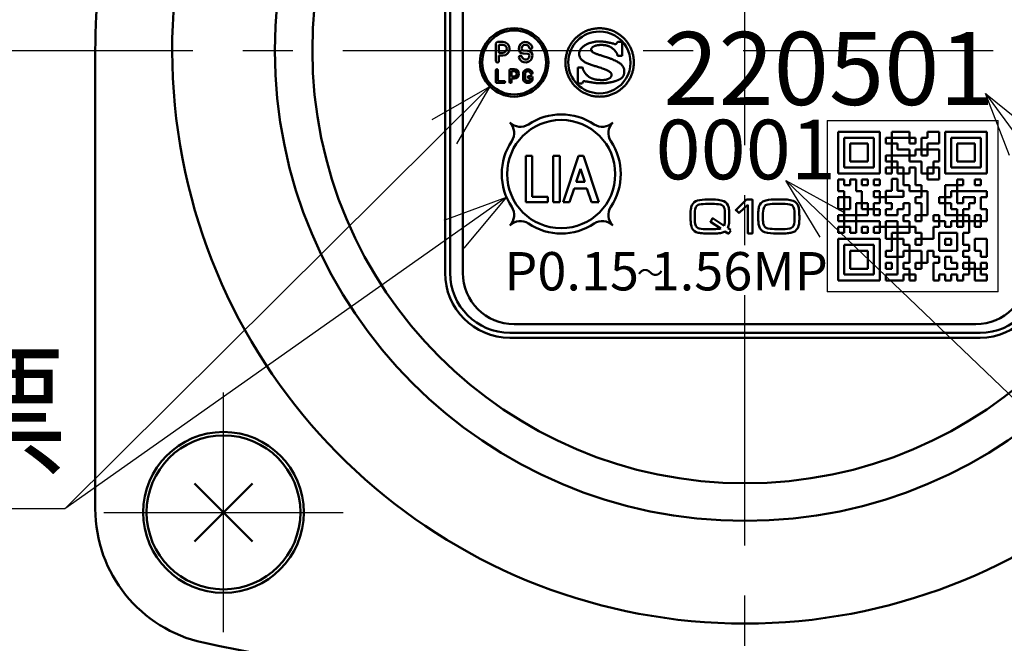
# Model space of a CAD drawing. Units: millimetres. Extents: x 0 to 1084, y -1 to 742.
# Drawn here: x 318 to 376, y 494 to 531 of the extents above; entities that cross this region are included whole.
import ezdxf

# ---------------------------------------------------------------- set-up
doc = ezdxf.new("R2010")
doc.units = ezdxf.units.MM
doc.header["$LTSCALE"] = 0.460853
doc.linetypes.add('CENTER', pattern=[50.8, 31.75, -6.35, 6.35, -6.35])
for name, color, linetype in [('NoLayerName_001', 7, 'Continuous'), ('NoLayerName_002', 7, 'Continuous'), ('NoLayerName_003', 7, 'Continuous'), ('NoLayerName_004', 7, 'Continuous'), ('NoLayerName_005', 7, 'Continuous'), ('NoLayerName_006', 7, 'Continuous'), ('NoLayerName_007', 7, 'Continuous'), ('NoLayerName_008', 7, 'Continuous'), ('NoLayerName_009', 7, 'Continuous'), ('NoLayerName_010', 7, 'Continuous'), ('NoLayerName_014', 7, 'Continuous'), ('NoLayerName_016', 7, 'Continuous')]:
    doc.layers.add(name, color=color, linetype=linetype)
doc.styles.get("Standard").update_dxf_attribs({"font": 'txt', "bigfont": 'extfont2'})

# ---------------------------------------------------------------- blocks, each defined once
blk = doc.blocks.new('DIM_0001')
at = {"layer": 'NoLayerName_001', "color": 7, "linetype": 'Continuous', "lineweight": 25}
for points in [[(13.091, 50.91), (11.682, 54.527), (14.711, 52.1)], [(11.682, 54.527), (51.72, 0), (89.845, 0)], [(2.016, 46.133), (0, 49.451), (3.405, 47.586)], [(0, 49.451), (51.72, 0)]]:
    blk.add_lwpolyline(points, dxfattribs=at)
blk = doc.blocks.new('DIM_0002')
at = {"layer": 'NoLayerName_001', "color": 7, "linetype": 'Continuous', "lineweight": 25}
for points in [[(72.36, 24.686), (47.5, 0)], [(68.991, 22.756), (72.36, 24.686), (70.407, 21.33)], [(73.33, 18.216), (47.5, 0), (0, 0)], [(69.687, 16.876), (73.33, 18.216), (70.845, 15.233)]]:
    blk.add_lwpolyline(points, dxfattribs=at)
at = {"layer": 'NoLayerName_001', "color": 7, "linetype": 'Continuous', "lineweight": 25, "width": 0.833333}
blk.add_text('検査合格証票', height=6.25, dxfattribs=at).set_placement((5, 2.5))
blk = doc.blocks.new('JZB_0019')
at = {"layer": 'NoLayerName_003', "color": 254, "linetype": 'Continuous', "lineweight": 50}
blk.add_line((3.316, 1.121), (3.32, 1.126), dxfattribs=at)
for points, knots in [([(4, 2), (3.996, 1.927), (3.994, 1.783), (3.958, 1.571), (3.902, 1.367), (3.826, 1.173), (3.73, 0.989), (3.617, 0.817), (3.487, 0.658), (3.342, 0.513), (3.183, 0.383), (3.011, 0.27), (2.827, 0.174), (2.633, 0.098), (2.429, 0.042), (2.217, 0.008), (2, -0.004), (1.783, 0.008), (1.571, 0.042), (1.367, 0.098), (1.173, 0.174), (0.989, 0.27), (0.817, 0.383), (0.658, 0.513), (0.513, 0.658), (0.383, 0.817), (0.27, 0.989), (0.175, 1.173), (0.098, 1.367), (0.042, 1.571), (0.008, 1.783), (-0.004, 2), (0.008, 2.217), (0.042, 2.429), (0.098, 2.633), (0.175, 2.827), (0.27, 3.011), (0.383, 3.183), (0.513, 3.342), (0.657, 3.489), (0.766, 3.571), (0.819, 3.614)], [0, 0, 0, 0, 0.218261, 0.43219, 0.64285, 0.851121, 1.057715, 1.263213, 1.468094, 1.672776, 1.877658, 2.083157, 2.289754, 2.498027, 2.70869, 2.922621, 3.140882, 3.359098, 3.572989, 3.783619, 3.991866, 4.198441, 4.403924, 4.608793, 4.813467, 5.018342, 5.223836, 5.430428, 5.638698, 5.849358, 6.063287, 6.281548, 6.499785, 6.713695, 6.924338, 7.132595, 7.339176, 7.544662, 7.749531, 7.9542, 8.159067, 8.159067, 8.159067, 8.159067]), ([(0.819, 3.614), (0.876, 3.652), (0.988, 3.732), (1.173, 3.825), (1.367, 3.902), (1.571, 3.958), (1.783, 3.992), (2, 4.004), (2.217, 3.992), (2.429, 3.958), (2.633, 3.902), (2.827, 3.826), (3.011, 3.73), (3.183, 3.617), (3.342, 3.487), (3.487, 3.342), (3.617, 3.183), (3.73, 3.011), (3.826, 2.827), (3.902, 2.633), (3.958, 2.429), (3.994, 2.217), (3.996, 2.073), (4, 2)], [0, 0, 0, 0, 0.205481, 0.412055, 0.620301, 0.830931, 1.044822, 1.263038, 1.481299, 1.69523, 1.905893, 2.114165, 2.320761, 2.526259, 2.731137, 2.935815, 3.14069, 3.346179, 3.552763, 3.76102, 3.971665, 4.185574, 4.403812, 4.403812, 4.403812, 4.403812]), ([(0.925, 2.827), (0.947, 2.85), (0.99, 2.899), (1.068, 2.959), (1.153, 3.014), (1.246, 3.062), (1.342, 3.104), (1.442, 3.139), (1.542, 3.169), (1.641, 3.192), (1.737, 3.21), (1.828, 3.223), (1.913, 3.231), (1.982, 3.233), (2.04, 3.232), (2.089, 3.229), (2.142, 3.225), (2.198, 3.218), (2.257, 3.211), (2.317, 3.202), (2.38, 3.192), (2.444, 3.18), (2.511, 3.167), (2.578, 3.154), (2.646, 3.139), (2.716, 3.124), (2.786, 3.106), (2.855, 3.093), (2.973, 3.042), (3.021, 3.166), (3.068, 3.213)], [0, 0, 0, 0, 0.095404, 0.193886, 0.295408, 0.39941, 0.504963, 0.610878, 0.715786, 0.818189, 0.916502, 1.009079, 1.094242, 1.170305, 1.216987, 1.267043, 1.320269, 1.376448, 1.435352, 1.496745, 1.560385, 1.626028, 1.693422, 1.762318, 1.832461, 1.903595, 1.975464, 2.04781, 2.120374, 2.319663, 2.319663, 2.319663, 2.319663]), ([(1.586, 2.893), (1.577, 2.885), (1.559, 2.871), (1.538, 2.846), (1.521, 2.822), (1.509, 2.798), (1.502, 2.775), (1.5, 2.746), (1.504, 2.712), (1.517, 2.674), (1.541, 2.641), (1.574, 2.61), (1.615, 2.582), (1.665, 2.555), (1.724, 2.528), (1.793, 2.502), (1.87, 2.475), (1.957, 2.447), (2.052, 2.417), (2.157, 2.384), (2.272, 2.348), (2.395, 2.308), (2.537, 2.26), (2.687, 2.207), (2.833, 2.146), (2.96, 2.087), (3.067, 2.029), (3.157, 1.972), (3.232, 1.915), (3.292, 1.859), (3.339, 1.803), (3.375, 1.748), (3.401, 1.694), (3.419, 1.641), (3.43, 1.589), (3.436, 1.538), (3.438, 1.487), (3.438, 1.441), (3.437, 1.4), (3.434, 1.363), (3.429, 1.339), (3.427, 1.327)], [0, 0, 0, 0, 0.035768, 0.068162, 0.097471, 0.123998, 0.148075, 0.170085, 0.210512, 0.249222, 0.289201, 0.333049, 0.382676, 0.439356, 0.503918, 0.576915, 0.658738, 0.749685, 0.850004, 0.95992, 1.079653, 1.209425, 1.34947, 1.528233, 1.686172, 1.825049, 1.946678, 2.052936, 2.145766, 2.227178, 2.299219, 2.363917, 2.423179, 2.478671, 2.531706, 2.583194, 2.63367, 2.683377, 2.720814, 2.757561, 2.793777, 2.793777, 2.793777, 2.793777]), ([(3.052, 2.394), (3.052, 2.394), (3.052, 2.397), (3.051, 2.401), (3.05, 2.409), (3.048, 2.42), (3.045, 2.433), (3.04, 2.449), (3.034, 2.467), (3.026, 2.488), (3.016, 2.51), (3.004, 2.535), (2.989, 2.561), (2.972, 2.588), (2.952, 2.617), (2.929, 2.647), (2.902, 2.678), (2.873, 2.71), (2.843, 2.742), (2.81, 2.774), (2.775, 2.807), (2.737, 2.838), (2.696, 2.868), (2.65, 2.897), (2.6, 2.924), (2.545, 2.948), (2.484, 2.97), (2.417, 2.989), (2.344, 3.004), (2.265, 3.015), (2.177, 3.022), (2.09, 3.025), (2.007, 3.023), (1.933, 3.016), (1.865, 3.007), (1.804, 2.994), (1.749, 2.978), (1.7, 2.96), (1.656, 2.94), (1.618, 2.918), (1.596, 2.901), (1.586, 2.893)], [0, 0, 0, 0, 0.001658, 0.006536, 0.0145, 0.025431, 0.039224, 0.055793, 0.07507, 0.097003, 0.121564, 0.148744, 0.178554, 0.211029, 0.246224, 0.284217, 0.325105, 0.368152, 0.412573, 0.458448, 0.505908, 0.555158, 0.606481, 0.660247, 0.716914, 0.777018, 0.841164, 0.910011, 0.984259, 1.064636, 1.151881, 1.246741, 1.327185, 1.401254, 1.469328, 1.531774, 1.58895, 1.641204, 1.688867, 1.732261, 1.771694, 1.771694, 1.771694, 1.771694]), ([(2.626, 1.116), (2.634, 1.125), (2.648, 1.14), (2.665, 1.165), (2.678, 1.189), (2.686, 1.212), (2.692, 1.232), (2.693, 1.25), (2.693, 1.268), (2.695, 1.286), (2.694, 1.307), (2.69, 1.33), (2.681, 1.355), (2.665, 1.381), (2.64, 1.41), (2.604, 1.442), (2.557, 1.475), (2.497, 1.511), (2.42, 1.549), (2.327, 1.591), (2.215, 1.635), (2.082, 1.682), (1.952, 1.723), (1.831, 1.76), (1.726, 1.791), (1.619, 1.823), (1.511, 1.857), (1.405, 1.894), (1.302, 1.935), (1.204, 1.98), (1.112, 2.029), (1.029, 2.084), (0.956, 2.146), (0.894, 2.215), (0.847, 2.292), (0.815, 2.379), (0.802, 2.475), (0.807, 2.573), (0.83, 2.668), (0.869, 2.753), (0.908, 2.802), (0.925, 2.827)], [0, 0, 0, 0, 0.033593, 0.063848, 0.090934, 0.114908, 0.135731, 0.153296, 0.170054, 0.188556, 0.208877, 0.231454, 0.257298, 0.28797, 0.325389, 0.371606, 0.428669, 0.498579, 0.583279, 0.684665, 0.804596, 0.944905, 1.107405, 1.213741, 1.323897, 1.436386, 1.549744, 1.662564, 1.773542, 1.881537, 1.985647, 2.085332, 2.180577, 2.27211, 2.361636, 2.451972, 2.546928, 2.650879, 2.744769, 2.836929, 2.929926, 2.929926, 2.929926, 2.929926]), ([(1.005, 1.697), (1.007, 1.683), (1.011, 1.656), (1.022, 1.615), (1.037, 1.574), (1.055, 1.533), (1.075, 1.492), (1.099, 1.452), (1.125, 1.412), (1.153, 1.374), (1.182, 1.337), (1.213, 1.302), (1.244, 1.268), (1.277, 1.237), (1.309, 1.209), (1.342, 1.184), (1.376, 1.16), (1.412, 1.138), (1.45, 1.117), (1.489, 1.097), (1.528, 1.078), (1.568, 1.061), (1.611, 1.045), (1.655, 1.031), (1.702, 1.018), (1.751, 1.007), (1.804, 0.997), (1.861, 0.989), (1.922, 0.983), (1.987, 0.978), (2.057, 0.974), (2.135, 0.972), (2.215, 0.972), (2.293, 0.979), (2.362, 0.989), (2.424, 1.004), (2.478, 1.022), (2.525, 1.043), (2.565, 1.065), (2.599, 1.089), (2.617, 1.108), (2.626, 1.116)], [0, 0, 0, 0, 0.040766, 0.083015, 0.12668, 0.171611, 0.217597, 0.26438, 0.311667, 0.359143, 0.406475, 0.453316, 0.499315, 0.544118, 0.587376, 0.628749, 0.667913, 0.712109, 0.755611, 0.798816, 0.842138, 0.886014, 0.930899, 0.977261, 1.02558, 1.076338, 1.130017, 1.187094, 1.248041, 1.313321, 1.38339, 1.458694, 1.545434, 1.623482, 1.693611, 1.75658, 1.813123, 1.863937, 1.909669, 1.950895, 1.988108, 1.988108, 1.988108, 1.988108]), ([(3.427, 1.327), (3.423, 1.316), (3.418, 1.293), (3.406, 1.259), (3.391, 1.226), (3.373, 1.194), (3.352, 1.164), (3.329, 1.135), (3.302, 1.107), (3.272, 1.08), (3.238, 1.054), (3.202, 1.03), (3.162, 1.007), (3.117, 0.986), (3.067, 0.963), (3.011, 0.941), (2.952, 0.919), (2.89, 0.899), (2.825, 0.88), (2.757, 0.863), (2.687, 0.847), (2.615, 0.832), (2.541, 0.819), (2.465, 0.807), (2.389, 0.798), (2.311, 0.79), (2.233, 0.785), (2.155, 0.782), (2.088, 0.781), (2.034, 0.781), (1.992, 0.782), (1.952, 0.783), (1.914, 0.785), (1.877, 0.787), (1.839, 0.791), (1.8, 0.795), (1.759, 0.8), (1.716, 0.806), (1.67, 0.813), (1.619, 0.821), (1.584, 0.827), (1.566, 0.83)], [0, 0, 0, 0, 0.035871, 0.071605, 0.107431, 0.143595, 0.180357, 0.217981, 0.256734, 0.29688, 0.338674, 0.38236, 0.42817, 0.476324, 0.533036, 0.592911, 0.655723, 0.721232, 0.789187, 0.859334, 0.931412, 1.00516, 1.080315, 1.156615, 1.2338, 1.311611, 1.389797, 1.468107, 1.5463, 1.590687, 1.632139, 1.671451, 1.70942, 1.746846, 1.784529, 1.823273, 1.863876, 1.907136, 1.953846, 2.004799, 2.060781, 2.060781, 2.060781, 2.060781]), ([(1.566, 0.83), (1.545, 0.833), (1.478, 0.845), (1.405, 0.858), (1.347, 0.868), (1.33, 0.871), (1.311, 0.874), (1.29, 0.877), (1.269, 0.88), (1.246, 0.883), (1.224, 0.886), (1.201, 0.889), (1.179, 0.892), (1.157, 0.895), (1.137, 0.897), (1.117, 0.899), (1.1, 0.9), (1.084, 0.901), (1.02, 0.906), (1.014, 0.812), (0.986, 0.768)], [0, 0, 0, 0, 0.0617987, 0.2059871, 0.2214374, 0.2390214, 0.2583849, 0.2791736, 0.3010332, 0.3236095, 0.3465486, 0.3694966, 0.3920999, 0.4140054, 0.4348606, 0.4543141, 0.4720161, 0.48762, 0.5007853, 0.6588496, 0.6588496, 0.6588496, 0.6588496])]:
    blk.add_open_spline(points, degree=3, knots=knots, dxfattribs=at)
for points in [[(3.068, 3.213), (3.109, 3.213), (3.19, 3.213), (3.271, 3.213), (3.312, 3.213)], [(3.312, 3.213), (3.312, 3.075), (3.312, 2.801), (3.312, 2.527), (3.312, 2.39)], [(3.312, 2.39), (3.269, 2.391), (3.182, 2.392), (3.095, 2.393), (3.052, 2.394)], [(0.732, 1.705), (0.777, 1.703), (0.868, 1.701), (0.959, 1.698), (1.005, 1.697)], [(0.732, 0.768), (0.732, 0.924), (0.732, 1.236), (0.732, 1.549), (0.732, 1.705)], [(0.986, 0.768), (0.944, 0.768), (0.859, 0.768), (0.774, 0.768), (0.732, 0.768)]]:
    blk.add_open_spline(points, degree=3, dxfattribs=at)

msp = doc.modelspace()

# ---------------------------------------------------------------- linework, layer by layer
at = {"layer": 'NoLayerName_001', "color": 254, "linetype": 'Continuous', "lineweight": 50}
for p, q in [((346.065, 529.399), (346.065, 528.369)), ((346.15, 529.484), (346.465, 529.484)), ((346.235, 529.314), (346.235, 528.854)), ((346.235, 529.314), (346.465, 529.314)), ((346.235, 528.854), (346.465, 528.854)), ((346.235, 528.369), (346.235, 528.684)), ((346.235, 528.684), (346.465, 528.684)), ((347.395, 529.074), (347.395, 529.084)), ((347.565, 529.074), (347.565, 529.084)), ((347.929, 528.795), (347.656, 528.804)), ((347.935, 528.965), (347.662, 528.974)), ((348.025, 528.695), (348.025, 528.684)), ((348.195, 528.695), (348.195, 528.684)), ((346.065, 527.141), (346.065, 527.828)), ((346.178, 527.828), (346.178, 527.197)), ((346.865, 527.828), (346.865, 527.141)), ((346.922, 527.884), (347.128, 527.884)), ((346.978, 527.771), (347.128, 527.771)), ((346.978, 527.771), (346.978, 527.464)), ((347.665, 527.691), (347.665, 527.278)), ((347.778, 527.655), (347.778, 527.314)), ((348.082, 527.654), (348.082, 527.655)), ((348.195, 527.654), (348.195, 527.691)), ((346.122, 527.084), (346.539, 527.084)), ((346.539, 527.197), (346.178, 527.197)), ((346.978, 527.464), (347.128, 527.464)), ((346.978, 527.351), (347.128, 527.351)), ((346.978, 527.141), (346.978, 527.351)), ((348.139, 527.484), (347.987, 527.484)), ((347.987, 527.371), (348.082, 527.371)), ((348.082, 527.314), (348.082, 527.371)), ((348.195, 527.428), (348.195, 527.278)), ((357.847, 520.21), (357.844, 520.21)), ((358.431, 520.269), (358.733, 520.269)), ((360.113, 519.679), (360.706, 520.256)), ((360.73, 520.269), (361.047, 520.269)), ((361.078, 520.237), (361.078, 518.313)), ((361.845, 520.218), (361.842, 520.218)), ((362.49, 520.278), (362.731, 520.278)), ((358.73, 520.011), (358.43, 520.011)), ((360.113, 519.682), (360.113, 519.679)), ((360.113, 519.642), (360.113, 519.638)), ((360.258, 519.504), (360.113, 519.642)), ((360.799, 519.968), (360.303, 519.504)), ((360.799, 518.313), (360.799, 519.968)), ((362.727, 520.018), (362.49, 520.018)), ((357.694, 519.361), (357.694, 519.189)), ((359.211, 518.58), (358.621, 518.967)), ((358.624, 518.996), (358.736, 519.174)), ((358.774, 519.171), (358.771, 519.171)), ((358.771, 519.171), (359.41, 518.742)), ((359.46, 519.189), (359.46, 519.361)), ((361.681, 519.366), (361.681, 519.194)), ((363.533, 519.194), (363.533, 519.366)), ((358.43, 518.542), (358.73, 518.542)), ((359.651, 518.284), (359.46, 518.406)), ((359.626, 518.6), (359.795, 518.491)), ((359.795, 518.459), (359.679, 518.284)), ((362.49, 518.545), (362.727, 518.545)), ((358.733, 518.284), (358.43, 518.284)), ((359.679, 518.284), (359.651, 518.284)), ((361.047, 518.284), (360.83, 518.284)), ((362.731, 518.284), (362.49, 518.284))]:
    msp.add_line(p, q, dxfattribs=at)
at = {"layer": 'NoLayerName_001', "color": 1, "linetype": 'Continuous', "lineweight": 25}
for p, q in [((365.43, 524.884), (365.43, 514.884)), ((365.43, 524.884), (375.43, 524.884)), ((375.43, 514.884), (375.43, 524.884)), ((375.43, 514.884), (365.43, 514.884))]:
    msp.add_line(p, q, dxfattribs=at)
at = {"layer": 'NoLayerName_001', "color": 1, "linetype": 'Continuous', "lineweight": 50}
for p, q in [((366.08, 521.798), (366.08, 524.234)), ((368.516, 524.234), (366.08, 524.234)), ((368.516, 524.234), (368.516, 521.798)), ((372.344, 521.798), (372.344, 524.234)), ((374.78, 524.234), (372.344, 524.234)), ((374.78, 524.234), (374.78, 521.798)), ((366.428, 523.886), (366.428, 522.146)), ((366.428, 523.886), (368.168, 523.886)), ((366.776, 523.538), (367.82, 523.538)), ((366.776, 523.538), (366.776, 522.494)), ((367.82, 523.538), (367.82, 522.494)), ((368.168, 523.886), (368.168, 522.146)), ((366.776, 522.494), (367.82, 522.494)), ((370.253, 522.842), (370.256, 522.839)), ((370.909, 522.494), (370.952, 522.451)), ((366.08, 521.798), (368.516, 521.798)), ((366.428, 522.146), (368.168, 522.146)), ((369.212, 522.14), (369.218, 522.146)), ((371.297, 521.798), (371.3, 521.795)), ((372.344, 521.798), (374.78, 521.798)), ((367.472, 520.087), (367.501, 520.058)), ((367.82, 519.739), (367.849, 519.71)), ((366.428, 519.356), (366.434, 519.362)), ((373.733, 519.362), (373.736, 519.359)), ((374.081, 519.014), (374.084, 519.011)), ((371.996, 518.311), (372.003, 518.318)), ((366.08, 515.534), (366.08, 517.97)), ((368.516, 517.97), (366.08, 517.97)), ((368.516, 517.97), (368.516, 515.534)), ((373.388, 517.242), (373.42, 517.274)), ((366.08, 515.534), (368.516, 515.534))]:
    msp.add_line(p, q, dxfattribs=at)
at = {"layer": 'NoLayerName_001', "color": 254, "linetype": 'Continuous', "lineweight": 50}
for points in [[(357.528, 519.944), (357.593, 520.043), (357.655, 520.108)], [(357.655, 520.108), (357.753, 520.173), (357.847, 520.21)], [(360.706, 520.256), (360.72, 520.266), (360.73, 520.269)], [(361.047, 520.269), (361.072, 520.259), (361.078, 520.237)], [(361.494, 519.952), (361.565, 520.052), (361.635, 520.117)], [(357.447, 519.361), (357.453, 519.565), (357.466, 519.704)], [(359.446, 519.636), (359.424, 519.75), (359.398, 519.817)], [(359.46, 519.361), (359.456, 519.526), (359.446, 519.636)], [(360.103, 519.66), (360.106, 519.674), (360.113, 519.682)], [(360.113, 519.638), (360.105, 519.647), (360.103, 519.66)], [(360.275, 519.497), (360.265, 519.499), (360.258, 519.504)], [(360.303, 519.504), (360.287, 519.499), (360.275, 519.497)], [(358.618, 518.98), (358.62, 518.991), (358.624, 518.996)], [(358.621, 518.967), (358.619, 518.968), (358.618, 518.971), (358.618, 518.98)], [(358.736, 519.174), (358.744, 519.176), (358.752, 519.177)], [(358.752, 519.177), (358.766, 519.175), (358.774, 519.171)], [(359.41, 518.742), (359.434, 518.828), (359.448, 518.917)], [(359.448, 518.917), (359.458, 519.058), (359.46, 519.189)], [(358.73, 518.542), (358.9, 518.545), (359.012, 518.55)], [(359.012, 518.55), (359.132, 518.563), (359.211, 518.58)], [(359.309, 518.342), (359.206, 518.314), (359.11, 518.3)], [(359.46, 518.406), (359.379, 518.369), (359.309, 518.342)], [(360.83, 518.284), (360.805, 518.293), (360.799, 518.313)], [(361.078, 518.313), (361.069, 518.29), (361.047, 518.284)], [(363.378, 518.347), (363.377, 518.345), (363.375, 518.344)], [(363.719, 518.607), (363.652, 518.51), (363.585, 518.446)]]:
    msp.add_lwpolyline(points, dxfattribs=at)
for centre, radius in [((347.13, 528.284), 2), ((347.13, 528.284), 1.87), ((349.88, 521.757), 3.164)]:
    msp.add_circle(centre, radius, dxfattribs=at)
for centre, radius, start, end in [((346.15, 529.399), 0.085, 90, 180), ((346.465, 529.084), 0.4, 270, 90), ((346.465, 529.084), 0.23, 270, 90), ((347.795, 529.084), 0.4, 15.65482, 180), ((347.795, 529.084), 0.23, 15.65482, 180), ((347.665, 529.074), 0.27, 180, 268), ((347.492, 528.599), 0.085, 15.65482, 195.65482), ((347.795, 528.684), 0.4, 195.65482, 0), ((347.665, 529.074), 0.1, 180, 268), ((347.795, 528.684), 0.23, 195.65482, 0), ((347.925, 528.695), 0.1, 0, 88), ((347.925, 528.695), 0.27, 0, 88), ((348.098, 529.169), 0.085, 195.65482, 15.65482), ((346.15, 528.369), 0.085, 180, 0), ((346.122, 527.828), 0.0565, 0, 180), ((346.922, 527.828), 0.0567, 90, 180), ((347.128, 527.618), 0.267, 270, 90), ((347.128, 527.618), 0.153, 270, 90), ((347.93, 527.606), 0.278, 17.75279, 162.24721), ((347.93, 527.606), 0.16, 17.75279, 162.24721), ((348.139, 527.654), 0.0565, 180, 0), ((346.122, 527.141), 0.0565, 180, 270), ((346.539, 527.141), 0.0565, 270, 90), ((346.922, 527.141), 0.0567, 180, 0), ((347.93, 527.363), 0.278, 197.75279, 342.24721), ((347.93, 527.363), 0.16, 197.75279, 342.24721), ((347.987, 527.428), 0.0565, 90, 270), ((348.139, 527.428), 0.0565, 0, 90), ((358.345, 518.18), 2.091, 87.65311, 103.8746), ((358.833, 518.553), 1.718, 71.00666, 93.32077), ((359.205, 519.75), 0.467, 11.22137, 66.42857), ((361.992, 519.647), 0.59, 104.43842, 127.25268), ((362.395, 517.761), 2.519, 87.83994, 102.68155), ((362.835, 518.159), 2.122, 72.93819, 92.81503), ((363.271, 519.715), 0.508, 15.30603, 68.4149), ((358.301, 519.615), 0.84, 156.93914, 173.93951), ((358.993, 519.424), 1.3, 162.40956, 182.78683), ((358.004, 519.713), 0.271, 100.07652, 157.35692), ((358.344, 517.706), 2.307, 87.84318, 99.67006), ((358.811, 517.663), 2.349, 80.45007, 91.98849), ((359.161, 519.732), 0.251, 19.89811, 80.8871), ((358.429, 519.528), 1.273, 2.81536, 14.22148), ((354.521, 519.228), 5.193, 359.55795, 4.00719), ((363.971, 519.384), 2.567, 172.68303, 180.40075), ((362.205, 519.619), 0.785, 154.86952, 173.2713), ((362.875, 519.436), 1.196, 161.13584, 183.38268), ((362.001, 519.704), 0.284, 96.9044, 155.14523), ((362.399, 517.157), 2.862, 88.18468, 98.69064), ((362.818, 517.201), 2.818, 81.24016, 91.83793), ((363.224, 519.72), 0.268, 22.81673, 85.11318), ((362.349, 519.438), 1.186, 356.50171, 18.93844), ((362.258, 519.493), 1.544, 3.89472, 13.32066), ((358.734, 519.225), 5.078, 359.6444, 4.21116), ((363.418, 519.321), 5.971, 179.6156, 183.48178), ((358.738, 519.012), 1.281, 182.3803, 193.81867), ((358.919, 519.116), 1.227, 176.58687, 198.2079), ((358.201, 519.113), 1.514, 340.20282, 2.83028), ((367.116, 519.334), 5.712, 179.68578, 183.74308), ((362.692, 519.031), 1.278, 183.10148, 194.64712), ((363.839, 519.176), 2.158, 179.54038, 186.87729), ((362.281, 518.98), 0.588, 186.09399, 204.53283), ((362.332, 519.123), 1.203, 341.21833, 3.34152), ((361.479, 519.173), 2.334, 352.0181, 0.50762), ((357.946, 518.801), 0.462, 191.91192, 248.24617), ((358.01, 518.852), 0.283, 204.86399, 259.71045), ((358.134, 519.248), 0.947, 247.68138, 263.9022), ((358.355, 520.976), 2.435, 260.65383, 271.78254), ((358.405, 521.445), 3.161, 263.25564, 270.45532), ((361.942, 518.847), 0.506, 195.94555, 249.56385), ((362.008, 518.867), 0.293, 206.4743, 262.60483), ((362.367, 520.301), 2.02, 252.67773, 273.47678), ((362.401, 521.4), 2.856, 261.31847, 271.78032), ((362.821, 521.315), 2.772, 268.06392, 278.83954), ((362.999, 519.778), 1.483, 274.55999, 284.70279), ((363.213, 518.86), 0.286, 276.77782, 334.24462), ((363.263, 518.856), 0.522, 282.75907, 308.15498), ((362.989, 518.952), 0.808, 334.74676, 352.64704), ((358.784, 521.608), 3.324, 269.12401, 275.64092), ((362.766, 522.162), 3.878, 269.48041, 275.18555)]:
    msp.add_arc(centre, radius, start, end, dxfattribs=at)
at = {"layer": 'NoLayerName_002', "color": 3, "linetype": 'Continuous', "lineweight": 50}
for p, q in [((343.089, 536.984), (343.089, 515.984)), ((322.63, 502.19), (322.63, 528.984)), ((346.88, 512.193), (374.38, 512.193))]:
    msp.add_line(p, q, dxfattribs=at)
for centre, radius, start, end in [((360.63, 528.984), 33.5, 103.65713, 76.34287), ((360.63, 528.984), 38, 155.60425, 180), ((346.88, 515.984), 3.791, 180, 270), ((374.38, 515.984), 3.791, 270, 0), ((330.63, 502.19), 8, 180, 257.80335), ((360.63, 640.984), 150, 257.80335, 282.19665)]:
    msp.add_arc(centre, radius, start, end, dxfattribs=at)
at = {"layer": 'NoLayerName_004', "color": 6, "linetype": 'CENTER', "lineweight": 25}
for p, q in [((330.13, 494.984), (330.13, 508.984)), ((323.13, 501.984), (337.13, 501.984))]:
    msp.add_line(p, q, dxfattribs=at)
at = {"layer": 'NoLayerName_004', "color": 254, "linetype": 'Continuous', "lineweight": 50}
for centre, start, end in [((352.101, 528.285), 89.70674, 269.5057), ((352.13, 528.284), 268.60436, 90.60809)]:
    msp.add_arc(centre, 1.806, start, end, dxfattribs=at)
at = {"layer": 'NoLayerName_005', "color": 164, "linetype": 'Continuous', "lineweight": 50}
for p, q in [((344.13, 536.984), (344.13, 515.984)), ((347.13, 512.984), (374.13, 512.984))]:
    msp.add_line(p, q, dxfattribs=at)
for centre, start, end in [((347.13, 515.984), 180, 270), ((374.13, 515.984), 270, 0)]:
    msp.add_arc(centre, 3, start, end, dxfattribs=at)
at = {"layer": 'NoLayerName_006', "color": 30, "linetype": 'Continuous', "lineweight": 50}
for p, q in [((328.433, 500.287), (331.827, 503.681)), ((328.433, 503.681), (331.827, 500.287))]:
    msp.add_line(p, q, dxfattribs=at)
at = {"layer": 'NoLayerName_006', "color": 3, "linetype": 'Continuous', "lineweight": 50}
msp.add_circle((330.13, 501.984), 4.7, dxfattribs=at)
at = {"layer": 'NoLayerName_006', "color": 30, "linetype": 'Continuous', "lineweight": 50}
msp.add_circle((330.13, 501.984), 4.5, dxfattribs=at)
at = {"layer": 'NoLayerName_007', "color": 1, "linetype": 'Continuous', "lineweight": 50}
for p, q in [((371.3, 523.18), (371.289, 523.19)), ((374.073, 520.406), (374.084, 520.396)), ((366.119, 517.97), (366.08, 517.932))]:
    msp.add_line(p, q, dxfattribs=at)
at = {"layer": 'NoLayerName_008', "color": 254, "linetype": 'Continuous', "lineweight": 50}
for p, q in [((347.822, 522.829), (347.822, 520.109)), ((348.191, 522.829), (347.822, 522.829)), ((348.191, 520.421), (348.191, 522.829)), ((349.409, 522.829), (349.409, 520.109)), ((349.797, 522.829), (349.409, 522.829)), ((349.797, 520.109), (349.797, 522.829)), ((350.89, 522.829), (350.006, 520.109)), ((350.89, 522.829), (351.192, 522.829)), ((352.076, 520.109), (351.192, 522.829)), ((351.01, 522.071), (350.762, 521.309)), ((351.258, 521.309), (351.01, 522.071)), ((350.762, 521.309), (351.258, 521.309)), ((350.372, 520.109), (350.632, 520.908)), ((350.632, 520.908), (351.388, 520.908)), ((351.388, 520.908), (351.648, 520.109)), ((347.822, 520.109), (349.107, 520.109)), ((349.107, 520.421), (348.191, 520.421)), ((349.107, 520.109), (349.107, 520.421)), ((349.409, 520.109), (349.797, 520.109)), ((350.006, 520.109), (350.372, 520.109)), ((351.648, 520.109), (352.076, 520.109))]:
    msp.add_line(p, q, dxfattribs=at)
for centre, radius, start, end in [((349.886, 521.766), 3.481, 56.39261, 123.60739), ((347.485, 525.379), 0.857, 225, 303.60739), ((346.273, 524.167), 0.857, 326.39261, 45), ((352.287, 525.379), 0.857, 236.39261, 315), ((353.499, 524.167), 0.857, 135, 213.60739), ((349.886, 521.766), 3.481, 146.39261, 213.60739), ((349.886, 521.766), 3.481, 326.39261, 33.60739), ((346.273, 519.365), 0.857, 315, 33.60739), ((353.499, 519.365), 0.857, 146.39261, 225), ((347.485, 518.153), 0.857, 56.39261, 135), ((352.287, 518.153), 0.857, 45, 123.60739), ((349.886, 521.766), 3.481, 236.39261, 303.60739)]:
    msp.add_arc(centre, radius, start, end, dxfattribs=at)
at = {"layer": 'NoLayerName_009', "color": 6, "linetype": 'CENTER', "lineweight": 25}
msp.add_line((360.63, 453.221), (360.63, 631.637), dxfattribs=at)
at = {"layer": 'NoLayerName_010', "color": 1, "linetype": 'Continuous', "lineweight": 50}
for p, q in [((369.212, 524.234), (369.212, 521.798)), ((369.212, 524.234), (370.256, 524.234)), ((370.256, 523.538), (370.256, 524.234)), ((371.3, 523.886), (371.3, 524.234)), ((371.3, 524.234), (371.996, 524.234)), ((371.996, 523.538), (371.996, 524.234)), ((366.085, 523.781), (366.08, 523.776)), ((368.864, 523.538), (368.864, 523.886)), ((368.864, 523.886), (370.604, 523.886)), ((368.864, 523.538), (369.56, 523.538)), ((369.212, 523.832), (369.266, 523.886)), ((369.25, 523.538), (369.212, 523.576)), ((369.56, 523.538), (369.56, 523.19)), ((370.256, 523.538), (370.604, 523.538)), ((370.604, 523.886), (370.604, 523.538)), ((370.952, 523.886), (371.3, 523.886)), ((370.952, 523.886), (370.952, 522.842)), ((371.3, 523.538), (371.3, 522.842)), ((371.3, 523.538), (371.996, 523.538)), ((372.692, 523.886), (372.692, 522.146)), ((372.692, 523.886), (374.432, 523.886)), ((373.04, 523.538), (373.04, 522.494)), ((373.04, 523.538), (374.084, 523.538)), ((374.084, 522.494), (374.084, 523.538)), ((374.432, 522.146), (374.432, 523.886)), ((366.776, 523.088), (366.777, 523.089)), ((369.56, 523.19), (370.256, 523.19)), ((370.256, 522.494), (370.256, 523.19)), ((370.604, 522.842), (370.604, 523.19)), ((370.604, 523.19), (371.996, 523.19)), ((371.996, 523.19), (371.996, 522.494)), ((368.853, 522.858), (368.869, 522.842)), ((368.864, 522.494), (368.864, 522.842)), ((368.864, 522.842), (370.604, 522.842)), ((368.864, 522.494), (369.56, 522.494)), ((369.212, 522.499), (369.217, 522.494)), ((369.56, 521.798), (369.56, 522.494)), ((370.256, 522.494), (370.952, 522.494)), ((370.952, 522.842), (371.3, 522.842)), ((370.952, 521.798), (370.952, 522.494)), ((371.298, 522.842), (371.3, 522.844)), ((371.648, 522.494), (371.996, 522.494)), ((371.648, 522.494), (371.648, 521.798)), ((373.04, 522.494), (374.084, 522.494)), ((367.777, 521.782), (367.76, 521.798)), ((368.864, 521.798), (368.864, 522.146)), ((368.864, 522.146), (369.908, 522.146)), ((368.864, 521.798), (369.212, 521.798)), ((369.56, 522.151), (369.565, 522.146)), ((369.56, 521.798), (370.256, 521.798)), ((369.908, 521.102), (369.908, 522.146)), ((369.908, 521.803), (369.913, 521.798)), ((370.254, 521.798), (370.256, 521.8)), ((370.256, 522.146), (370.604, 522.146)), ((370.256, 521.798), (370.256, 522.146)), ((370.604, 522.146), (370.604, 521.102)), ((370.952, 521.798), (371.648, 521.798)), ((371.3, 521.45), (371.3, 522.146)), ((371.3, 522.146), (371.996, 522.146)), ((371.996, 522.146), (371.996, 521.45)), ((372.374, 521.798), (372.344, 521.828)), ((372.692, 522.146), (374.432, 522.146)), ((366.08, 520.754), (366.08, 521.45)), ((366.08, 521.45), (366.428, 521.45)), ((366.428, 521.45), (366.428, 521.102)), ((366.776, 521.102), (366.776, 521.45)), ((366.776, 521.45), (367.124, 521.45)), ((367.124, 521.45), (367.124, 520.754)), ((367.472, 521.102), (367.472, 521.45)), ((367.472, 521.45), (367.82, 521.45)), ((367.82, 521.45), (367.82, 521.102)), ((368.168, 521.45), (368.516, 521.45)), ((368.168, 521.102), (368.168, 521.45)), ((368.516, 521.45), (368.516, 521.102)), ((369.212, 520.779), (369.212, 521.475)), ((369.212, 521.475), (369.56, 521.475)), ((369.56, 521.475), (369.56, 520.779)), ((371.3, 521.45), (371.996, 521.45)), ((373.04, 521.45), (373.388, 521.45)), ((373.04, 520.058), (373.04, 521.45)), ((373.388, 521.45), (373.388, 521.102)), ((374.084, 521.45), (374.432, 521.45)), ((374.084, 521.102), (374.084, 521.45)), ((374.432, 521.45), (374.432, 521.102)), ((366.08, 520.754), (366.428, 520.754)), ((366.428, 521.102), (366.776, 521.102)), ((366.428, 520.754), (366.428, 518.318)), ((367.124, 520.754), (367.472, 520.754)), ((367.472, 521.102), (367.82, 521.102)), ((367.472, 519.71), (367.472, 520.754)), ((368.168, 521.102), (368.516, 521.102)), ((368.168, 520.406), (368.168, 520.754)), ((368.168, 520.754), (368.516, 520.754)), ((368.516, 520.058), (368.516, 520.754)), ((368.864, 520.779), (369.212, 520.779)), ((368.864, 520.431), (368.864, 520.779)), ((369.56, 520.779), (369.908, 520.779)), ((369.908, 521.102), (370.256, 521.102)), ((369.908, 520.431), (369.908, 520.779)), ((370.256, 520.754), (370.256, 521.102)), ((370.256, 520.754), (371.3, 520.754)), ((370.604, 521.107), (370.609, 521.102)), ((370.604, 521.102), (370.952, 521.102)), ((370.952, 521.102), (370.952, 520.406)), ((370.952, 520.759), (370.957, 520.754)), ((371.3, 520.754), (371.3, 519.362)), ((372.344, 521.102), (373.388, 521.102)), ((372.344, 519.362), (372.344, 521.102)), ((372.692, 520.754), (372.692, 520.406)), ((372.692, 520.754), (374.78, 520.754)), ((374.084, 521.102), (374.432, 521.102)), ((374.78, 520.406), (374.78, 520.754)), ((366.08, 519.71), (366.08, 520.406)), ((366.08, 520.406), (366.776, 520.406)), ((366.776, 519.71), (366.776, 520.406)), ((367.124, 520.058), (367.124, 518.318)), ((367.124, 520.058), (367.82, 520.058)), ((367.82, 520.058), (367.82, 519.362)), ((368.168, 520.406), (368.864, 520.406)), ((368.168, 520.058), (368.516, 520.058)), ((368.168, 520.058), (368.168, 519.362)), ((368.514, 520.058), (368.516, 520.06)), ((368.864, 520.431), (369.908, 520.431)), ((368.864, 520.406), (368.864, 520.058)), ((368.864, 520.079), (368.885, 520.058)), ((368.864, 520.058), (369.212, 520.058)), ((369.212, 519.71), (369.212, 520.058)), ((369.908, 520.058), (370.256, 520.058)), ((369.908, 519.71), (369.908, 520.058)), ((370.256, 520.058), (370.256, 519.362)), ((370.604, 520.058), (370.604, 520.406)), ((370.604, 520.406), (370.952, 520.406)), ((370.604, 520.058), (370.952, 520.058)), ((370.952, 519.014), (370.952, 520.058)), ((371.996, 520.058), (371.996, 520.406)), ((371.996, 520.406), (372.692, 520.406)), ((371.996, 520.058), (372.692, 520.058)), ((372.692, 520.058), (372.692, 519.71)), ((373.04, 520.058), (373.388, 520.058)), ((373.388, 520.406), (373.388, 520.058)), ((373.388, 520.406), (374.084, 520.406)), ((373.736, 520.058), (374.084, 520.058)), ((373.736, 519.71), (373.736, 520.058)), ((374.084, 520.058), (374.084, 520.406)), ((374.432, 520.406), (374.432, 519.71)), ((374.432, 520.406), (374.78, 520.406)), ((366.08, 519.71), (366.776, 519.71)), ((367.472, 519.71), (368.516, 519.71)), ((368.166, 519.71), (368.168, 519.712)), ((368.516, 519.362), (368.516, 519.71)), ((368.864, 519.71), (369.212, 519.71)), ((368.864, 519.71), (368.864, 519.362)), ((369.56, 519.362), (369.56, 519.71)), ((369.56, 519.71), (369.908, 519.71)), ((372.692, 519.71), (373.04, 519.71)), ((373.04, 518.666), (373.04, 519.71)), ((373.388, 519.71), (373.388, 518.666)), ((373.388, 519.71), (373.736, 519.71)), ((374.432, 519.71), (374.78, 519.71)), ((374.78, 519.71), (374.78, 519.014)), ((366.08, 519.014), (366.08, 519.362)), ((366.08, 519.362), (367.82, 519.362)), ((366.08, 519.014), (368.516, 519.014)), ((367.124, 519.358), (367.12, 519.362)), ((367.818, 519.362), (367.82, 519.364)), ((368.168, 519.362), (368.516, 519.362)), ((368.516, 519.014), (368.516, 518.318)), ((368.864, 519.362), (369.56, 519.362)), ((368.864, 519.014), (369.56, 519.014)), ((368.864, 517.97), (368.864, 519.014)), ((369.56, 515.882), (369.56, 519.014)), ((369.908, 519.362), (370.256, 519.362)), ((369.908, 519.014), (369.908, 519.362)), ((369.908, 519.035), (369.929, 519.014)), ((369.908, 519.014), (370.256, 519.014)), ((370.256, 518.318), (370.256, 519.014)), ((370.604, 519.014), (370.604, 519.362)), ((370.604, 519.362), (371.3, 519.362)), ((370.604, 519.014), (370.952, 519.014)), ((371.648, 519.362), (371.996, 519.362)), ((371.648, 519.014), (371.648, 519.362)), ((371.648, 519.014), (372.344, 519.014)), ((371.996, 519.362), (371.996, 518.666)), ((372.344, 519.362), (373.736, 519.362)), ((372.344, 519.014), (372.344, 518.666)), ((372.692, 518.666), (372.692, 519.014)), ((372.692, 519.014), (374.78, 519.014)), ((373.736, 518.318), (373.736, 519.362)), ((374.084, 519.362), (374.432, 519.362)), ((374.084, 519.362), (374.084, 518.666)), ((374.432, 518.666), (374.432, 519.362)), ((366.08, 518.318), (366.08, 518.666)), ((366.08, 518.666), (366.776, 518.666)), ((366.08, 518.318), (366.428, 518.318)), ((366.776, 518.318), (366.776, 518.666)), ((366.776, 518.318), (367.124, 518.318)), ((367.472, 518.318), (367.472, 518.666)), ((367.472, 518.666), (367.82, 518.666)), ((367.472, 518.318), (367.82, 518.318)), ((367.82, 518.666), (367.82, 518.318)), ((368.168, 518.666), (370.604, 518.666)), ((368.168, 518.318), (368.168, 518.666)), ((368.168, 518.318), (368.516, 518.318)), ((368.506, 518.666), (368.516, 518.676)), ((369.212, 518.318), (370.256, 518.318)), ((369.212, 517.274), (369.212, 518.318)), ((369.548, 518.318), (369.56, 518.306)), ((370.604, 518.666), (370.604, 518.318)), ((370.604, 518.339), (370.625, 518.318)), ((370.604, 518.318), (370.952, 518.318)), ((370.952, 518.318), (370.952, 517.622)), ((371.648, 518.666), (371.996, 518.666)), ((371.648, 517.97), (371.648, 518.666)), ((371.996, 518.318), (373.04, 518.318)), ((371.996, 518.318), (371.996, 517.274)), ((372.344, 518.666), (372.692, 518.666)), ((373.04, 518.671), (373.045, 518.666)), ((373.04, 518.666), (373.388, 518.666)), ((373.04, 517.274), (373.04, 518.318)), ((373.388, 518.318), (373.736, 518.318)), ((373.388, 518.318), (373.388, 517.622)), ((374.084, 518.666), (374.432, 518.666)), ((368.512, 517.97), (368.516, 517.966)), ((368.864, 517.97), (369.908, 517.97)), ((369.896, 517.97), (369.908, 517.958)), ((369.908, 517.622), (369.908, 517.97)), ((370.604, 517.97), (371.648, 517.97)), ((370.604, 517.97), (370.604, 517.622)), ((370.952, 517.991), (370.973, 517.97)), ((372.344, 517.97), (372.692, 517.97)), ((372.344, 517.622), (372.344, 517.97)), ((372.692, 517.97), (372.692, 517.622)), ((374.084, 517.97), (374.78, 517.97)), ((374.084, 517.274), (374.084, 517.97)), ((374.78, 517.97), (374.78, 516.926)), ((366.428, 517.622), (368.168, 517.622)), ((366.428, 517.622), (366.428, 515.882)), ((366.776, 517.274), (367.82, 517.274)), ((366.776, 516.23), (366.776, 517.274)), ((367.82, 517.274), (367.82, 516.23)), ((368.168, 515.882), (368.168, 517.622)), ((368.864, 516.926), (368.864, 517.274)), ((368.864, 517.274), (369.212, 517.274)), ((369.908, 517.622), (370.256, 517.622)), ((369.908, 516.926), (369.908, 517.274)), ((369.908, 517.274), (370.952, 517.274)), ((370.244, 517.622), (370.256, 517.61)), ((370.256, 517.622), (370.256, 516.578)), ((370.604, 517.622), (370.952, 517.622)), ((370.952, 517.274), (370.952, 516.23)), ((371.3, 517.274), (371.648, 517.274)), ((371.3, 517.274), (371.3, 516.578)), ((371.648, 517.274), (371.648, 516.926)), ((371.996, 517.274), (373.04, 517.274)), ((372.344, 517.622), (372.692, 517.622)), ((372.691, 517.622), (372.692, 517.623)), ((373.388, 517.622), (373.736, 517.622)), ((373.388, 517.274), (373.388, 516.926)), ((373.388, 517.274), (373.736, 517.274)), ((373.736, 517.622), (373.736, 517.274)), ((374.084, 517.274), (374.432, 517.274)), ((374.432, 516.926), (374.432, 517.274)), ((368.864, 516.926), (369.908, 516.926)), ((369.556, 516.926), (369.56, 516.922)), ((371.648, 516.926), (371.996, 516.926)), ((371.996, 516.578), (371.996, 516.926)), ((372.344, 516.926), (372.692, 516.926)), ((372.344, 516.926), (372.344, 516.23)), ((372.692, 516.578), (372.692, 516.926)), ((373.388, 516.939), (373.401, 516.926)), ((373.388, 516.926), (373.736, 516.926)), ((373.736, 516.926), (373.736, 515.882)), ((374.432, 516.926), (374.78, 516.926)), ((366.776, 516.23), (367.82, 516.23)), ((368.864, 516.23), (368.864, 516.578)), ((368.864, 516.578), (369.212, 516.578)), ((368.864, 516.23), (369.212, 516.23)), ((369.212, 516.578), (369.212, 516.23)), ((369.908, 516.578), (369.908, 516.23)), ((369.908, 516.578), (370.256, 516.578)), ((369.908, 516.23), (370.256, 516.23)), ((370.256, 516.23), (370.256, 515.534)), ((370.604, 516.578), (371.3, 516.578)), ((370.604, 516.23), (370.604, 516.578)), ((370.604, 516.23), (370.952, 516.23)), ((371.648, 516.578), (371.996, 516.578)), ((371.648, 515.534), (371.648, 516.578)), ((372.344, 516.23), (373.04, 516.23)), ((372.692, 516.578), (373.04, 516.578)), ((373.04, 516.23), (373.04, 516.578)), ((373.388, 516.578), (373.388, 516.23)), ((373.388, 516.578), (374.084, 516.578)), ((373.388, 516.23), (374.78, 516.23)), ((374.084, 515.534), (374.084, 516.578)), ((374.084, 516.243), (374.097, 516.23)), ((374.432, 516.578), (374.432, 515.882)), ((374.432, 516.578), (374.78, 516.578)), ((374.78, 516.578), (374.78, 516.23)), ((366.428, 515.882), (368.168, 515.882)), ((368.864, 515.882), (368.864, 515.534)), ((368.864, 515.882), (369.56, 515.882)), ((368.864, 515.534), (369.908, 515.534)), ((369.908, 515.882), (369.908, 515.534)), ((369.908, 515.882), (370.604, 515.882)), ((370.256, 515.534), (370.604, 515.534)), ((370.604, 515.882), (370.604, 515.534)), ((371.648, 515.534), (371.996, 515.534)), ((371.996, 515.882), (371.996, 515.534)), ((371.996, 515.882), (372.344, 515.882)), ((372.344, 515.534), (372.344, 515.882)), ((372.344, 515.534), (372.692, 515.534)), ((372.692, 515.882), (372.692, 515.534)), ((372.692, 515.882), (373.04, 515.882)), ((373.04, 515.534), (373.04, 515.882)), ((373.04, 515.534), (373.388, 515.534)), ((373.388, 515.882), (373.388, 515.534)), ((373.388, 515.882), (373.736, 515.882)), ((374.084, 515.534), (374.78, 515.534)), ((374.432, 515.895), (374.445, 515.882)), ((374.432, 515.882), (374.78, 515.882)), ((374.78, 515.882), (374.78, 515.534))]:
    msp.add_line(p, q, dxfattribs=at)
at = {"layer": 'NoLayerName_014', "color": 3, "linetype": 'Continuous', "lineweight": 50}
for p, q in [((343.38, 515.984), (343.38, 536.984)), ((374.38, 512.484), (346.88, 512.484))]:
    msp.add_line(p, q, dxfattribs=at)
for radius in [27.5, 25.3]:
    msp.add_circle((360.63, 528.984), radius, dxfattribs=at)
for centre, start, end in [((346.88, 515.984), 180, 270), ((374.38, 515.984), 270, 0)]:
    msp.add_arc(centre, 3.5, start, end, dxfattribs=at)
at = {"layer": 'NoLayerName_016', "color": 6, "linetype": 'CENTER', "lineweight": 25}
msp.add_line((313.696, 528.984), (403.469, 528.984), dxfattribs=at)

# ---------------------------------------------------------------- block references
at = {"layer": 'NoLayerName_001', "color": 7, "linetype": 'Continuous', "lineweight": 25}
for name, p in [('DIM_0002', (273.351, 502.19)), ('DIM_0001', (363.019, 471.933))]:
    msp.add_blockref(name, p, dxfattribs=at)
at = {"layer": 'NoLayerName_003'}
msp.add_blockref('JZB_0019', (350.13, 526.284), dxfattribs=at)

# ---------------------------------------------------------------- texts
at = {"layer": 'NoLayerName_001', "color": 254, "lineweight": 50, "attachment_point": 5}
for s, insert, char_height, width, line_spacing_factor in [('\\fMS Gothic|b0|c128|p49;\\A1;\\T1.207295;220501', (365.541, 527.934), 4.26504, 21.55021, 0.757796), ('\\fMS PGothic|b0|c128|p50;\\A1;0001', (360.673, 523.196), 3.48276, 10.73125, 0.779633), ('\\fMS PGothic|b0|c128|p50;\\A1;P0.15 1.56MP', (356.014, 516.08), 2.24138, 19.56771, 0.779633), ('\\fMS PGothic|b0|c128|p50;\\A1;～', (355.092, 515.99), 1.13793, 1.75312, 0.779633)]:
    msp.add_mtext(s, dxfattribs=dict(at, insert=insert, char_height=char_height, width=width, line_spacing_factor=line_spacing_factor))

doc.saveas('drawing.dxf')
